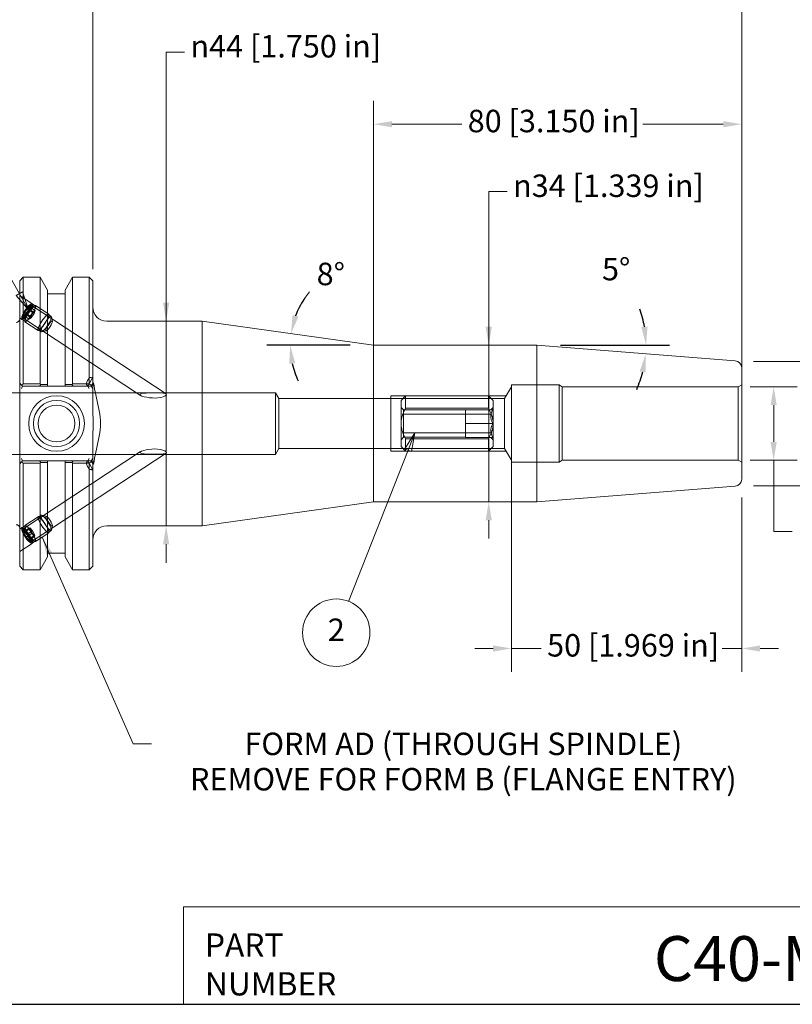
# Model space of a CAD drawing. Units: inches. Extents: x 0.4 to 17.2, y 0.4 to 13.2.
# Drawn here: x 3.7 to 10.3, y 0.4 to 8.8 of the extents above; entities that cross this region are included whole.
import ezdxf

# ---------------------------------------------------------------- set-up
doc = ezdxf.new("R2010")
doc.units = ezdxf.units.IN
doc.header["$LTSCALE"] = 1.6
doc.header["$MEASUREMENT"] = 0
doc.layers.get('0').update_dxf_attribs({"lineweight": 25})
for name, color, linetype, lineweight in [('D', 7, 'Continuous', 18), ('H', 7, 'Continuous', 18), ('L', 7, 'Continuous', 18)]:
    doc.layers.add(name, color=color, linetype=linetype, lineweight=lineweight)
doc.styles.add('DEFAULT-ANSI', font='ARIAL.TTF')
doc.styles.add('FRAMEBTOOLHOLDER', font='ARIAL.TTF')
doc.dimstyles.new('Default - mm [in] (ANSI)', dxfattribs={"dimscale": 1.6, "dimtxt": 0.12, "dimasz": 0.098425, "dimexe": 0.125, "dimexo": 0.063, "dimgap": 0.031496, "dimtad": 0, "dimtih": 1, "dimtoh": 1, "dimlfac": 25.4, "dimrnd": 1e-08, "dimzin": 12, "dimdsep": 46, "dimtxsty": 'DEFAULT-ANSI', "dimcen": 0.09, "dimdle": 0.393701, "dimclrd": 256, "dimclre": 256, "dimclrt": 7, "dimadec": 1, "dimazin": 3, "dimtfac": 1, "dimtofl": 0, "dimtmove": 0, "dimatfit": 3, "dimfxl": 1, "dimtolj": 1, "dimtzin": 4, "dimlwd": -1, "dimlwe": -1, "dimarcsym": 0})
doc.dimstyles.new('INCH', dxfattribs={"dimscale": 1.6, "dimtxt": 0.12, "dimasz": 0.098425, "dimexe": 0.125, "dimexo": 0.0625, "dimgap": 0.031496, "dimtad": 0, "dimtih": 1, "dimtoh": 1, "dimdec": 3, "dimrnd": 1e-08, "dimzin": 4, "dimdsep": 46, "dimtxsty": 'DEFAULT-ANSI', "dimcen": 0.09, "dimdle": 0.393701, "dimclrd": 7, "dimclre": 7, "dimclrt": 7, "dimaunit": 1, "dimadec": 0, "dimazin": 1, "dimtfac": 0.666667, "dimtdec": 3, "dimtofl": 0, "dimtmove": 0, "dimatfit": 3, "dimfxl": 1, "dimtolj": 1, "dimtzin": 4, "dimlwd": 25, "dimlwe": 25, "dimarcsym": 0})
doc.dimstyles.new('INCH$7', dxfattribs={"dimscale": 1.6, "dimtxt": 0.12, "dimasz": 0.098425, "dimexe": 0.125, "dimexo": 0.0625, "dimgap": 0.031496, "dimtad": 0, "dimtih": 1, "dimtoh": 1, "dimdec": 3, "dimrnd": 1e-08, "dimzin": 4, "dimdsep": 46, "dimtxsty": 'DEFAULT-ANSI', "dimcen": 0.09, "dimdle": 0.393701, "dimclrd": 7, "dimclre": 7, "dimclrt": 7, "dimaunit": 1, "dimadec": 0, "dimazin": 1, "dimtfac": 0.666667, "dimtdec": 3, "dimtofl": 0, "dimtmove": 0, "dimatfit": 3, "dimfxl": 1, "dimtolj": 1, "dimtzin": 4, "dimlwd": 15, "dimlwe": 25, "dimarcsym": 0})

# ---------------------------------------------------------------- blocks, each defined once
blk = doc.blocks.new('Borders A PLAIN')
at = {"layer": 'L', "color": 7, "linetype": 'Continuous', "lineweight": 25}
blk.add_line((0.2492, 0.2483), (10.7492, 0.2483), dxfattribs=at)
blk = doc.blocks.new('Title Blocks CUSTOMER')
at = {"layer": 'D'}
for p, q in [((8.3076, 0.77), (8.3076, 0.25)), ((13.5776, 0.77), (8.3076, 0.77)), ((8.3076, 0.25), (15.8676, 0.25))]:
    blk.add_line(p, q, dxfattribs=at)
at = {"layer": 'D', "color": 7, "char_height": 0.124594, "attachment_point": 7, "style": 'FRAMEBTOOLHOLDER'}
for s, insert in [('\\fArial|b0|i0;\\H0.1246;PART', (8.4227, 0.5044)), ('\\fArial|b0|i0;\\H0.1246;NUMBER', (8.4227, 0.2973))]:
    blk.add_mtext(s, dxfattribs=dict(at, insert=insert))
at = {"layer": 'D', "color": 7, "style": 'FRAMEBTOOLHOLDER'}
blk.add_attdef('PART_NUMBER_001', (10.8222, 0.3743), '', height=0.24, dxfattribs=at)
blk = doc.blocks.new('*D36')
at = {"layer": 'D'}
for p, q in [((3.5778, 6.3384), (3.5778, 9.8675)), ((9.8775, 5.4634), (9.8775, 9.8675)), ((3.7353, 9.6675), (5.9896, 9.6675)), ((9.72, 9.6675), (7.6694, 9.6675))]:
    blk.add_line(p, q, dxfattribs=at)
for points in [[(3.7353, 9.6938), (3.7353, 9.6413), (3.5778, 9.6675)], [(9.72, 9.6938), (9.72, 9.6413), (9.8775, 9.6675)]]:
    blk.add_solid(points, dxfattribs=at)
at = {"layer": 'Defpoints', "color": 0}
for p in [(9.8775, 9.6675), (3.5778, 6.2376), (9.8775, 5.3626)]:
    blk.add_point(p, dxfattribs=at)
at = {"layer": 'D', "color": 7, "insert": (6.04, 9.7906), "char_height": 0.192, "attachment_point": 1, "style": 'DEFAULT-ANSI'}
blk.add_mtext('\\A1;160 [6.300 in]', dxfattribs=at)
blk = doc.blocks.new('*D37')
at = {"layer": 'D'}
for p, q in [((4.3278, 6.6834), (4.3278, 9.2879)), ((9.8775, 5.4634), (9.8775, 9.2879)), ((4.4853, 9.0879), (6.2628, 9.0879)), ((9.72, 9.0879), (7.9425, 9.0879))]:
    blk.add_line(p, q, dxfattribs=at)
for points in [[(4.4853, 9.1141), (4.4853, 9.0616), (4.3278, 9.0879)], [(9.72, 9.1141), (9.72, 9.0616), (9.8775, 9.0879)]]:
    blk.add_solid(points, dxfattribs=at)
at = {"layer": 'Defpoints', "color": 0}
for p in [(4.3278, 9.0879), (4.3278, 6.5826), (9.8775, 5.3626)]:
    blk.add_point(p, dxfattribs=at)
at = {"layer": 'D', "color": 7, "insert": (6.3132, 9.2109), "char_height": 0.192, "attachment_point": 1, "style": 'DEFAULT-ANSI'}
blk.add_mtext('\\A1;141 [5.550 in]', dxfattribs=at)
blk = doc.blocks.new('*D38')
at = {"layer": 'D'}
for p, q in [((7.8713, 7.3449), (7.7138, 7.3449)), ((7.7138, 7.3449), (7.7138, 6.0319)), ((7.7138, 6.1894), (7.7138, 6.3468)), ((7.7138, 6.0319), (7.7138, 5.8744)), ((7.7138, 5.8744), (7.7138, 4.8508)), ((7.7138, 4.6933), (7.7138, 4.8508)), ((8.0258, 4.6933), (7.5138, 4.6933)), ((7.7138, 4.5358), (7.7138, 4.3783))]:
    blk.add_line(p, q, dxfattribs=at)
for points in [[(7.6875, 6.1894), (7.74, 6.1894), (7.7138, 6.0319)], [(7.6875, 4.5358), (7.74, 4.5358), (7.7138, 4.6933)]]:
    blk.add_solid(points, dxfattribs=at)
at = {"layer": 'Defpoints', "color": 0}
for p in [(8.1266, 6.0319), (7.7138, 4.6933), (8.1266, 4.6933)]:
    blk.add_point(p, dxfattribs=at)
at = {"layer": 'D', "color": 7, "insert": (7.9217, 7.4913), "char_height": 0.192, "attachment_point": 1, "style": 'DEFAULT-ANSI'}
blk.add_mtext('\\A1;\\fAIGDT|b0|i0;\\H0.1920;\\ln\\fArial|b0|i0;\\H0.1920;34 [1.339 in]', dxfattribs=at)
blk = doc.blocks.new('*D39')
at = {"layer": 'D'}
for p, q in [((9.9483, 5.677), (10.3507, 5.677)), ((10.1507, 5.5195), (10.1507, 5.2057)), ((9.9483, 5.0482), (10.3507, 5.0482)), ((10.1507, 4.438), (10.1507, 5.0482)), ((10.3081, 4.438), (10.1507, 4.438))]:
    blk.add_line(p, q, dxfattribs=at)
for points in [[(10.1244, 5.5195), (10.1769, 5.5195), (10.1507, 5.677)], [(10.1244, 5.2057), (10.1769, 5.2057), (10.1507, 5.0482)]]:
    blk.add_solid(points, dxfattribs=at)
at = {"layer": 'Defpoints', "color": 0}
for p in [(9.8475, 5.677), (9.8475, 5.0482), (10.1507, 5.0482)]:
    blk.add_point(p, dxfattribs=at)
at = {"layer": 'D', "color": 7, "insert": (10.3585, 4.5844), "char_height": 0.192, "attachment_point": 1, "style": 'DEFAULT-ANSI'}
blk.add_mtext('\\A1;\\fAIGDT|b0|i0;\\H0.1920;\\ln\\fArial|b0|i0;\\H0.1920;16 [.629 in]', dxfattribs=at)
blk = doc.blocks.new('*D40')
at = {"layer": 'D'}
for p, q in [((7.909, 5.2618), (7.909, 3.2393)), ((9.8775, 4.7303), (9.8775, 3.2393)), ((7.7515, 3.4393), (7.594, 3.4393)), ((7.909, 3.4393), (8.0664, 3.4393)), ((8.0664, 3.4393), (8.1627, 3.4393)), ((9.72, 3.4393), (9.7113, 3.4393)), ((9.8775, 3.4393), (9.72, 3.4393)), ((10.0349, 3.4393), (10.1924, 3.4393))]:
    blk.add_line(p, q, dxfattribs=at)
for points in [[(7.7515, 3.4656), (7.7515, 3.4131), (7.909, 3.4393)], [(10.0349, 3.4656), (10.0349, 3.4131), (9.8775, 3.4393)]]:
    blk.add_solid(points, dxfattribs=at)
at = {"layer": 'Defpoints', "color": 0}
for p in [(7.909, 5.3626), (9.8775, 4.8311), (9.8775, 3.4393)]:
    blk.add_point(p, dxfattribs=at)
at = {"layer": 'D', "color": 7, "insert": (8.213, 3.5624), "char_height": 0.192, "attachment_point": 1, "style": 'DEFAULT-ANSI'}
blk.add_mtext('\\A1;50 [1.969 in]', dxfattribs=at)
blk = doc.blocks.new('*D41')
at = {"layer": 'D'}
for p, q in [((9.9783, 5.8941), (11.7789, 5.8941)), ((11.5789, 5.7366), (11.5789, 5.5877)), ((11.5789, 4.9886), (11.5789, 5.1942)), ((9.9783, 4.8311), (11.7789, 4.8311))]:
    blk.add_line(p, q, dxfattribs=at)
for points in [[(11.5527, 5.7366), (11.6052, 5.7366), (11.5789, 5.8941)], [(11.5527, 4.9886), (11.6052, 4.9886), (11.5789, 4.8311)]]:
    blk.add_solid(points, dxfattribs=at)
at = {"layer": 'Defpoints', "color": 0}
for p in [(9.8775, 5.8941), (9.8775, 4.8311), (11.5789, 4.8311)]:
    blk.add_point(p, dxfattribs=at)
at = {"layer": 'D', "color": 7, "insert": (10.7457, 5.5373), "char_height": 0.192, "attachment_point": 1, "style": 'DEFAULT-ANSI'}
blk.add_mtext('\\A1;\\fAIGDT|b0|i0;\\H0.1920;\\ln\\fArial|b0|i0;\\H0.1920;27 [1.063 in]', dxfattribs=at)
blk = doc.blocks.new('Balloon1')
at = {"layer": 'D', "color": 7, "linetype": 'Continuous', "lineweight": 18}
for p, q in [((2.3126, 4.0448), (2.0363, 4.5353)), ((2.3298, 4.0544), (2.2954, 4.0351)), ((2.3609, 3.959), (2.3298, 4.0544)), ((2.2954, 4.0351), (2.3609, 3.959)), ((2.3126, 4.0448), (2.3609, 3.959))]:
    blk.add_line(p, q, dxfattribs=at)
at = {"layer": 'D', "color": 7, "linetype": 'Continuous', "lineweight": 18, "flags": 128}
blk.add_lwpolyline([(2.2954, 4.0351), (2.3609, 3.959), (2.3298, 4.0544), (2.2954, 4.0351)], dxfattribs=at)
at = {"layer": 'D'}
blk.add_circle((1.948, 4.692), 0.18, dxfattribs=at)
at = {"layer": 'D', "color": 7}
blk.add_solid([(2.2954, 4.0351), (2.3609, 3.959), (2.3298, 4.0544), (2.2954, 4.0351)], dxfattribs=at)
at = {"layer": 'D', "color": 7, "insert": (1.948, 4.692), "char_height": 0.12, "attachment_point": 5, "style": 'DEFAULT-ANSI'}
blk.add_mtext('1', dxfattribs=at)
blk = doc.blocks.new('*D47')
at = {"layer": 'D', "color": 7, "linetype": 'Continuous', "lineweight": 25}
blk.add_line((8.3266, 6.0319), (9.2592, 6.0319), dxfattribs=at)
for start, end in [(9.68666, 19.37333), (336.12667, 345.81334)]:
    blk.add_arc((8.1266, 6.0319), 0.9326, start, end, dxfattribs=at)
at = {"layer": 'D', "color": 7, "linetype": 'Continuous'}
for points in [[(9.072, 6.191), (9.0197, 6.1866), (9.0592, 6.0319)], [(9.0049, 5.8076), (9.0566, 5.7991), (9.0563, 5.9587)]]:
    blk.add_solid(points, dxfattribs=at)
at = {"layer": 'Defpoints', "color": 0, "linetype": 'Continuous'}
for p in [(8.1266, 6.0319), (8.2266, 6.0319), (9.0579, 5.9831), (9.8222, 5.8984)]:
    blk.add_point(p, dxfattribs=at)
at = {"layer": 'D', "color": 7, "linetype": 'Continuous', "lineweight": 25, "insert": (8.6823, 6.7788), "char_height": 0.192, "attachment_point": 1, "style": 'DEFAULT-ANSI'}
blk.add_mtext('\\A1;5°', dxfattribs=at)
blk = doc.blocks.new('Balloon2')
at = {"layer": 'D', "color": 7, "linetype": 'Continuous', "lineweight": 18}
for p, q in [((4.4265, 3.3016), (4.3721, 3.2172)), ((4.3905, 3.21), (4.4265, 3.3016)), ((4.4088, 3.2028), (4.4265, 3.3016)), ((4.3905, 3.21), (4.0723, 2.4012)), ((4.3721, 3.2172), (4.4088, 3.2028))]:
    blk.add_line(p, q, dxfattribs=at)
at = {"layer": 'D', "color": 7, "linetype": 'Continuous', "lineweight": 18, "flags": 128}
blk.add_lwpolyline([(4.4088, 3.2028), (4.4265, 3.3016), (4.3721, 3.2172), (4.4088, 3.2028)], dxfattribs=at)
at = {"layer": 'D'}
blk.add_circle((4.0065, 2.234), 0.18, dxfattribs=at)
at = {"layer": 'D', "color": 7}
blk.add_solid([(4.4088, 3.2028), (4.4265, 3.3016), (4.3721, 3.2172), (4.4088, 3.2028)], dxfattribs=at)
at = {"layer": 'D', "color": 7, "insert": (4.0065, 2.234), "char_height": 0.12, "attachment_point": 5, "style": 'DEFAULT-ANSI'}
blk.add_mtext('2', dxfattribs=at)
blk = doc.blocks.new('*D51')
at = {"layer": 'D', "color": 7, "linetype": 'Continuous', "lineweight": 25}
blk.add_line((6.5278, 6.0319), (5.8159, 6.0319), dxfattribs=at)
for start, end in [(146.59986, 159.29993), (192.70007, 205.40014)]:
    blk.add_arc((6.7278, 6.0319), 0.7119, start, end, dxfattribs=at)
at = {"layer": 'D', "color": 7, "linetype": 'Continuous'}
for points in [[(6.0873, 6.277), (6.0365, 6.29), (6.0229, 6.131)], [(6.0073, 5.8725), (6.0594, 5.8783), (6.0159, 6.0319)]]:
    blk.add_solid(points, dxfattribs=at)
at = {"layer": 'Defpoints', "color": 0, "linetype": 'Continuous'}
for p in [(6.0167, 6.065), (6.6278, 6.0319), (6.6288, 6.0458), (6.7278, 6.0319)]:
    blk.add_point(p, dxfattribs=at)
at = {"layer": 'D', "color": 7, "linetype": 'Continuous', "lineweight": 25, "insert": (6.2423, 6.7371), "char_height": 0.192, "attachment_point": 1, "style": 'DEFAULT-ANSI'}
blk.add_mtext('\\A1;8°', dxfattribs=at)
blk = doc.blocks.new('*D52')
at = {"layer": 'D'}
for p, q in [((6.7278, 5.4634), (6.7278, 8.1215)), ((9.8775, 5.4634), (9.8775, 8.1215)), ((6.8853, 7.9215), (7.4835, 7.9215)), ((9.72, 7.9215), (9.0324, 7.9215))]:
    blk.add_line(p, q, dxfattribs=at)
for points in [[(6.8853, 7.9478), (6.8853, 7.8953), (6.7278, 7.9215)], [(9.72, 7.9478), (9.72, 7.8953), (9.8775, 7.9215)]]:
    blk.add_solid(points, dxfattribs=at)
at = {"layer": 'Defpoints', "color": 0}
for p in [(9.8775, 7.9215), (6.7278, 5.3626), (9.8775, 5.3626)]:
    blk.add_point(p, dxfattribs=at)
at = {"layer": 'D', "color": 7, "insert": (7.5339, 8.0446), "char_height": 0.192, "attachment_point": 1, "style": 'DEFAULT-ANSI'}
blk.add_mtext('\\A1;80 [3.150 in]', dxfattribs=at)
blk = doc.blocks.new('*D53')
at = {"layer": 'D'}
for p, q in [((5.1125, 8.5375), (4.955, 8.5375)), ((4.955, 8.5375), (4.955, 6.2376)), ((4.955, 6.3951), (4.955, 6.5526)), ((5.1634, 6.2376), (4.755, 6.2376)), ((4.955, 6.2376), (4.955, 6.0801)), ((4.955, 6.0801), (4.955, 4.6451)), ((4.955, 4.4876), (4.955, 4.6451)), ((5.1634, 4.4876), (4.755, 4.4876)), ((4.955, 4.3301), (4.955, 4.1726))]:
    blk.add_line(p, q, dxfattribs=at)
for points in [[(4.9287, 6.3951), (4.9812, 6.3951), (4.955, 6.2376)], [(4.9287, 4.3301), (4.9812, 4.3301), (4.955, 4.4876)]]:
    blk.add_solid(points, dxfattribs=at)
at = {"layer": 'Defpoints', "color": 0}
for p in [(5.2642, 6.2376), (4.955, 4.4876), (5.2642, 4.4876)]:
    blk.add_point(p, dxfattribs=at)
at = {"layer": 'D', "color": 7, "insert": (5.1628, 8.6838), "char_height": 0.192, "attachment_point": 1, "style": 'DEFAULT-ANSI'}
blk.add_mtext('\\A1;\\fAIGDT|b0|i0;\\H0.1920;\\ln\\fArial|b0|i0;\\H0.1920;44 [1.750 in]', dxfattribs=at)

msp = doc.modelspace()

# ---------------------------------------------------------------- linework, layer by layer
at = {"layer": 'D'}
msp.add_arc((6.72785, 6.03189), 0.71192, 140.003381, 159.299928, dxfattribs=at)
at = {"layer": 'H'}
for p, q in [((3.81062, 6.38719), (3.70285, 6.4581)), ((3.74359, 6.31265), (3.76923, 6.34989)), ((3.77745, 6.33444), (3.75181, 6.2972)), ((3.76923, 6.34989), (3.78616, 6.36078)), ((3.76923, 6.34989), (3.8176, 6.31806)), ((3.78616, 6.36078), (3.77745, 6.33444)), ((3.77745, 6.33444), (3.82582, 6.30261)), ((3.78616, 6.36078), (3.83453, 6.32895)), ((3.8176, 6.31806), (3.79196, 6.28082)), ((3.79537, 6.38142), (3.80841, 6.38438)), ((4.95412, 5.61594), (3.80196, 6.37404)), ((3.83605, 6.3681), (3.81186, 6.38402)), ((3.83453, 6.32895), (3.8176, 6.31806)), ((3.82582, 6.30261), (3.83453, 6.32895)), ((3.95109, 6.29712), (3.83821, 6.37139)), ((3.72189, 6.25235), (3.70285, 6.26488)), ((3.72116, 6.26864), (3.72359, 6.25549)), ((3.74949, 6.23654), (3.7253, 6.25246)), ((4.73705, 5.60324), (3.73055, 6.2655)), ((3.73488, 6.2863), (3.74359, 6.31265)), ((3.75181, 6.2972), (3.73488, 6.2863)), ((3.73488, 6.2863), (3.78325, 6.25447)), ((3.74359, 6.31265), (3.79196, 6.28082)), ((3.8602, 6.15899), (3.74732, 6.23326)), ((3.75181, 6.2972), (3.80019, 6.26537)), ((3.79196, 6.28082), (3.78325, 6.25447)), ((3.78325, 6.25447), (3.80019, 6.26537)), ((3.80019, 6.26537), (3.82582, 6.30261)), ((3.97311, 6.27792), (3.94893, 6.29383)), ((3.98214, 6.23544), (3.97482, 6.27489)), ((3.88655, 6.14636), (3.86236, 6.16227)), ((3.92913, 6.15488), (3.89001, 6.14599)), ((4.29785, 5.70222), (4.29785, 5.75624)), ((4.27069, 5.70222), (4.29785, 5.70222)), ((4.28455, 5.6826), (4.31341, 5.6826)), ((4.31341, 5.6826), (4.32995, 5.71124)), ((4.31341, 5.6826), (4.32496, 5.6626)), ((7.84919, 5.5775), (7.90895, 5.67696)), ((7.90895, 5.69196), (7.90895, 5.03323)), ((8.31604, 5.69196), (7.90895, 5.69196)), ((8.31604, 5.69196), (8.31604, 5.03323)), ((8.34202, 5.67696), (8.31604, 5.69196)), ((8.34202, 5.67696), (8.34202, 5.04823)), ((9.84745, 5.67696), (8.34202, 5.67696)), ((9.84745, 5.67696), (9.87745, 5.69428)), ((9.84745, 5.67696), (9.84745, 5.04823)), ((5.89085, 5.6261), (1.13885, 5.6261)), ((5.89085, 5.6261), (5.89085, 5.0991)), ((5.92005, 5.5775), (5.89085, 5.6261)), ((5.92005, 5.5775), (5.92005, 5.14769)), ((5.92005, 5.5775), (7.84919, 5.5775)), ((7.862, 5.59882), (6.87745, 5.59882)), ((6.87745, 5.12638), (6.87745, 5.59882)), ((6.96407, 5.55945), (7.00344, 5.59882)), ((6.96407, 5.3626), (6.96407, 5.55945)), ((7.7358, 5.57512), (6.97974, 5.57512)), ((7.00344, 5.49317), (7.00344, 5.59882)), ((7.00344, 5.59882), (7.7121, 5.59882)), ((7.7121, 5.49317), (7.7121, 5.59882)), ((7.75147, 5.55945), (7.7121, 5.59882)), ((7.75147, 5.3626), (7.75147, 5.55945)), ((7.84919, 5.5775), (7.84919, 5.14769)), ((6.98407, 5.48071), (6.96407, 5.50071)), ((6.98407, 5.24449), (6.98407, 5.48071)), ((6.98407, 5.48071), (7.51525, 5.48071)), ((7.00344, 5.49317), (7.7121, 5.49317)), ((7.51525, 5.4809), (7.51525, 5.3626)), ((7.74997, 5.4809), (7.51525, 5.4809)), ((7.73167, 5.4809), (7.75147, 5.50071)), ((7.7358, 5.44269), (6.97974, 5.44269)), ((6.96407, 5.16575), (6.96407, 5.3626)), ((7.51525, 5.3626), (7.51525, 5.24429)), ((7.74997, 5.3626), (7.51525, 5.3626)), ((7.75147, 5.16575), (7.75147, 5.3626)), ((6.98407, 5.24449), (6.96407, 5.22449)), ((6.97974, 5.2825), (7.7358, 5.2825)), ((6.98407, 5.24449), (7.51525, 5.24449)), ((7.7121, 5.23202), (7.00344, 5.23202)), ((7.00344, 5.12638), (7.00344, 5.23202)), ((7.74997, 5.24429), (7.51525, 5.24429)), ((7.7121, 5.12638), (7.7121, 5.23202)), ((7.73167, 5.24429), (7.75147, 5.22449)), ((5.92005, 5.14769), (5.89085, 5.0991)), ((5.92005, 5.14769), (7.84919, 5.14769)), ((6.96407, 5.16575), (7.00344, 5.12638)), ((6.97974, 5.15008), (7.7358, 5.15008)), ((7.75147, 5.16575), (7.7121, 5.12638)), ((7.84919, 5.14769), (7.90895, 5.04823)), ((5.89085, 5.0991), (1.13885, 5.0991)), ((3.73055, 4.45969), (4.73705, 5.12195)), ((3.80196, 4.35115), (4.95412, 5.10925)), ((4.31341, 5.0426), (4.32496, 5.0626)), ((6.87745, 5.12638), (7.862, 5.12638)), ((7.00344, 5.12638), (7.7121, 5.12638)), ((4.29785, 5.02297), (4.27069, 5.02297)), ((4.31341, 5.0426), (4.28455, 5.0426)), ((4.29785, 4.96896), (4.29785, 5.02297)), ((4.31341, 5.0426), (4.32995, 5.01395)), ((8.31604, 5.03323), (7.90895, 5.03323)), ((8.34202, 5.04823), (8.31604, 5.03323)), ((9.84745, 5.04823), (8.34202, 5.04823)), ((9.84745, 5.04823), (9.87745, 5.03091)), ((3.8602, 4.56621), (3.74732, 4.49194)), ((3.88655, 4.57883), (3.86236, 4.56292)), ((3.92913, 4.57031), (3.89001, 4.5792)), ((3.70285, 4.46031), (3.72189, 4.47284)), ((3.72116, 4.45655), (3.72359, 4.4697)), ((3.74949, 4.48865), (3.7253, 4.47273)), ((3.73981, 4.43889), (3.78819, 4.47072)), ((3.78482, 4.45982), (3.78819, 4.47072)), ((3.78819, 4.47072), (3.81226, 4.44437)), ((3.98214, 4.48975), (3.97482, 4.4503)), ((3.73644, 4.42799), (3.78482, 4.45982)), ((3.73981, 4.43889), (3.73644, 4.42799)), ((3.73644, 4.42799), (3.75715, 4.39075)), ((3.76389, 4.41254), (3.73981, 4.43889)), ((3.75715, 4.39075), (3.80552, 4.42258)), ((3.75715, 4.39075), (3.78123, 4.36441)), ((3.76389, 4.41254), (3.81226, 4.44437)), ((3.7846, 4.37531), (3.76389, 4.41254)), ((3.78123, 4.36441), (3.8296, 4.39624)), ((3.7846, 4.37531), (3.83297, 4.40714)), ((3.80552, 4.42258), (3.78482, 4.45982)), ((3.8296, 4.39624), (3.80552, 4.42258)), ((3.81226, 4.44437), (3.83297, 4.40714)), ((3.83297, 4.40714), (3.8296, 4.39624)), ((3.95109, 4.42807), (3.83821, 4.3538)), ((3.97311, 4.44727), (3.94893, 4.43136)), ((3.70285, 4.26709), (3.81062, 4.338)), ((3.78123, 4.36441), (3.7846, 4.37531)), ((3.79537, 4.34377), (3.80841, 4.34081)), ((3.83605, 4.35709), (3.81186, 4.34118))]:
    msp.add_line(p, q, dxfattribs=at)
at = {"layer": 'H', "flags": 128}
for points in [[(4.29785, 5.70222), (4.29862, 5.7016), (4.29939, 5.70098), (4.30016, 5.70035), (4.30093, 5.69973), (4.30169, 5.69911), (4.30246, 5.69849), (4.30323, 5.69786), (4.30399, 5.69724), (4.30476, 5.69662), (4.30552, 5.696), (4.30629, 5.69538), (4.30705, 5.69476), (4.30781, 5.69414), (4.30857, 5.69352), (4.30934, 5.6929), (4.3101, 5.69228), (4.31086, 5.69167), (4.31162, 5.69105), (4.31237, 5.69043), (4.31313, 5.68982), (4.31389, 5.6892), (4.31465, 5.68858), (4.3154, 5.68797), (4.31616, 5.68735)], [(4.33868, 5.68636), (4.33837, 5.68824), (4.33803, 5.69012), (4.33767, 5.692), (4.33729, 5.69382), (4.33689, 5.69559), (4.33649, 5.69728), (4.33608, 5.69889), (4.33566, 5.70043), (4.33524, 5.70189), (4.33482, 5.70327), (4.3344, 5.70456), (4.33398, 5.70575), (4.33358, 5.70685), (4.33318, 5.70784), (4.3328, 5.70873), (4.33242, 5.70952), (4.33206, 5.7102), (4.3317, 5.71077), (4.33136, 5.71122), (4.33103, 5.71153), (4.33072, 5.71169), (4.33044, 5.71169), (4.33018, 5.71154), (4.32995, 5.71124)], [(4.33868, 5.03884), (4.34319, 5.06576), (4.348, 5.09153), (4.35332, 5.11775), (4.35905, 5.14457), (4.36499, 5.17183), (4.37097, 5.19939), (4.37681, 5.22707), (4.38218, 5.25475), (4.38678, 5.28229), (4.39036, 5.30954), (4.39269, 5.33636), (4.39353, 5.3626), (4.39269, 5.38883), (4.39036, 5.41565), (4.38678, 5.4429), (4.38218, 5.47044), (4.37681, 5.49812), (4.37097, 5.5258), (4.36499, 5.55336), (4.35905, 5.58062), (4.35332, 5.60745), (4.348, 5.63366), (4.34319, 5.65943), (4.33868, 5.68636)], [(4.85627, 5.62478), (4.83263, 5.62464), (4.80843, 5.62415), (4.78496, 5.62317), (4.76352, 5.62146), (4.74477, 5.61842), (4.73263, 5.61306), (4.73429, 5.60532), (4.74856, 5.59756), (4.76793, 5.59132), (4.78992, 5.58643), (4.81366, 5.58288), (4.83785, 5.58084), (4.86129, 5.58038), (4.88536, 5.58168), (4.90909, 5.58509), (4.93018, 5.59059), (4.94739, 5.59824), (4.95704, 5.60699), (4.95582, 5.6146), (4.94411, 5.6198), (4.92594, 5.62261), (4.90409, 5.624), (4.88009, 5.62462), (4.85627, 5.62478)], [(3.70285, 5.47431), (3.70283, 5.46519), (3.70277, 5.45563), (3.70269, 5.4462), (3.7026, 5.43729)], [(6.96407, 5.3626), (6.96414, 5.36777), (6.96434, 5.37294), (6.96468, 5.37809), (6.96515, 5.38323), (6.96575, 5.38838), (6.96649, 5.39353), (6.96735, 5.3987), (6.96835, 5.40387), (6.96948, 5.40907), (6.97075, 5.4143), (6.97214, 5.41955), (6.97368, 5.42485), (6.97535, 5.43018), (6.97715, 5.43556), (6.9791, 5.44099), (6.98119, 5.44648), (6.98343, 5.45203), (6.98582, 5.45765), (6.98835, 5.46334), (6.99104, 5.46912), (6.99389, 5.47498), (6.99691, 5.48094), (7.00009, 5.487), (7.00344, 5.49317)], [(7.7121, 5.49317), (7.71545, 5.487), (7.71863, 5.48094), (7.72165, 5.47498), (7.7245, 5.46912), (7.72719, 5.46334), (7.72972, 5.45765), (7.73211, 5.45203), (7.73434, 5.44648), (7.73644, 5.44099), (7.73838, 5.43556), (7.74019, 5.43018), (7.74186, 5.42485), (7.7434, 5.41955), (7.74479, 5.4143), (7.74606, 5.40907), (7.74719, 5.40387), (7.74819, 5.3987), (7.74905, 5.39353), (7.74979, 5.38838), (7.75039, 5.38323), (7.75086, 5.37809), (7.7512, 5.37294), (7.7514, 5.36777), (7.75147, 5.3626)], [(7.74997, 5.3626), (7.74686, 5.36819), (7.74408, 5.37359), (7.74162, 5.37884), (7.73947, 5.38394), (7.73759, 5.38892), (7.73599, 5.39379), (7.73465, 5.39858), (7.73357, 5.4033), (7.73273, 5.40796), (7.73214, 5.41258), (7.73179, 5.41717), (7.73167, 5.42175), (7.73179, 5.42633), (7.73214, 5.43092), (7.73273, 5.43554), (7.73357, 5.4402), (7.73465, 5.44492), (7.73599, 5.4497), (7.73759, 5.45458), (7.73947, 5.45956), (7.74162, 5.46466), (7.74408, 5.46991), (7.74686, 5.47531), (7.74997, 5.4809)], [(7.00344, 5.23202), (7.00009, 5.23819), (6.99691, 5.24425), (6.99389, 5.25021), (6.99104, 5.25607), (6.98835, 5.26185), (6.98582, 5.26754), (6.98343, 5.27316), (6.98119, 5.27872), (6.9791, 5.2842), (6.97715, 5.28963), (6.97535, 5.29501), (6.97368, 5.30035), (6.97214, 5.30564), (6.97075, 5.31089), (6.96948, 5.31612), (6.96835, 5.32132), (6.96735, 5.32649), (6.96649, 5.33166), (6.96575, 5.33681), (6.96515, 5.34196), (6.96468, 5.3471), (6.96434, 5.35226), (6.96414, 5.35742), (6.96407, 5.3626)], [(7.75147, 5.3626), (7.7514, 5.35742), (7.7512, 5.35226), (7.75086, 5.3471), (7.75039, 5.34196), (7.74979, 5.33681), (7.74905, 5.33166), (7.74819, 5.32649), (7.74719, 5.32132), (7.74606, 5.31612), (7.74479, 5.31089), (7.7434, 5.30564), (7.74186, 5.30035), (7.74019, 5.29501), (7.73838, 5.28963), (7.73644, 5.2842), (7.73434, 5.27872), (7.73211, 5.27316), (7.72972, 5.26754), (7.72719, 5.26185), (7.7245, 5.25607), (7.72165, 5.25021), (7.71863, 5.24425), (7.71545, 5.23819), (7.7121, 5.23202)], [(7.74997, 5.24429), (7.74686, 5.24988), (7.74408, 5.25529), (7.74162, 5.26053), (7.73947, 5.26563), (7.73759, 5.27061), (7.73599, 5.27549), (7.73465, 5.28028), (7.73357, 5.28499), (7.73273, 5.28965), (7.73214, 5.29427), (7.73179, 5.29886), (7.73167, 5.30344), (7.73179, 5.30802), (7.73214, 5.31261), (7.73273, 5.31723), (7.73357, 5.32189), (7.73465, 5.32661), (7.73599, 5.3314), (7.73759, 5.33627), (7.73947, 5.34125), (7.74162, 5.34635), (7.74408, 5.3516), (7.74686, 5.357), (7.74997, 5.3626)], [(3.7026, 5.2879), (3.70269, 5.27899), (3.70277, 5.26956), (3.70283, 5.26), (3.70285, 5.25088)], [(4.85627, 5.14485), (4.88009, 5.14396), (4.90409, 5.14103), (4.92594, 5.13595), (4.94411, 5.12877), (4.95582, 5.12007), (4.95704, 5.11206), (4.94739, 5.10629), (4.93018, 5.10303), (4.90909, 5.10141), (4.88536, 5.10066), (4.86129, 5.10042), (4.83785, 5.1005), (4.81366, 5.1009), (4.78992, 5.10175), (4.76793, 5.10328), (4.74856, 5.10594), (4.73429, 5.11074), (4.73263, 5.11811), (4.74477, 5.12604), (4.76352, 5.13265), (4.78496, 5.1378), (4.80843, 5.14167), (4.83263, 5.14404), (4.85627, 5.14485)], [(4.31616, 5.03784), (4.3154, 5.03722), (4.31465, 5.03661), (4.31389, 5.03599), (4.31313, 5.03538), (4.31237, 5.03476), (4.31162, 5.03414), (4.31086, 5.03352), (4.3101, 5.03291), (4.30934, 5.03229), (4.30857, 5.03167), (4.30781, 5.03105), (4.30705, 5.03043), (4.30629, 5.02981), (4.30552, 5.02919), (4.30476, 5.02857), (4.30399, 5.02795), (4.30323, 5.02733), (4.30246, 5.02671), (4.30169, 5.02608), (4.30093, 5.02546), (4.30016, 5.02484), (4.29939, 5.02422), (4.29862, 5.02359), (4.29785, 5.02297)], [(4.32995, 5.01395), (4.33019, 5.01364), (4.33045, 5.01349), (4.33074, 5.01351), (4.33106, 5.01368), (4.3314, 5.01402), (4.33175, 5.0145), (4.33213, 5.01511), (4.33251, 5.01585), (4.3329, 5.0167), (4.3333, 5.01764), (4.3337, 5.01865), (4.33409, 5.01974), (4.33449, 5.02092), (4.3349, 5.02218), (4.3353, 5.02352), (4.33571, 5.02495), (4.33612, 5.02646), (4.33652, 5.02805), (4.33692, 5.0297), (4.3373, 5.03142), (4.33767, 5.03319), (4.33803, 5.03502), (4.33836, 5.0369), (4.33868, 5.03884)]]:
    msp.add_lwpolyline(points, dxfattribs=at)
at = {"layer": 'H'}
for centre, start, end in [((4.01516, 6.15599), 115.020823, 178.290955), ((4.01516, 4.5692), 181.709045, 244.979177)]:
    msp.add_arc(centre, 0.0894, start, end, dxfattribs=at)
for centre, major_axis in [((3.76625, 6.31977), (-0.04436, -0.06742)), ((3.76052, 6.32354), (-0.03787, -0.05756)), ((3.76858, 6.31824), (-0.04328, -0.06578)), ((3.76625, 6.31977), (-0.03571, -0.05427)), ((3.79277, 6.30232), (-0.04544, -0.06907)), ((3.79277, 6.30232), (-0.04328, -0.06578)), ((3.90564, 6.22805), (-0.04544, -0.06907)), ((3.90564, 6.22805), (0.04328, 0.06578)), ((3.92983, 6.21214), (-0.04328, -0.06578)), ((3.95402, 6.19622), (-0.02705, -0.04111)), ((3.90564, 4.49714), (0.04544, -0.06907)), ((3.90564, 4.49714), (-0.04328, 0.06578)), ((3.92983, 4.51305), (0.04328, -0.06578)), ((3.95402, 4.52897), (0.02705, -0.04111)), ((3.76625, 4.40542), (-0.04436, 0.06742)), ((3.76052, 4.40165), (0.03787, -0.05756)), ((3.76858, 4.40695), (0.04328, -0.06578)), ((3.76625, 4.40542), (-0.03571, 0.05427)), ((3.79277, 4.42287), (0.04544, -0.06907)), ((3.79277, 4.42287), (0.04328, -0.06578))]:
    msp.add_ellipse(centre, major_axis=major_axis, ratio=0.1961747, dxfattribs=at)
at = {"layer": 'L'}
for p, q in [((3.70285, 6.5826), (3.73285, 6.6126)), ((3.70285, 5.7076), (3.70285, 6.5826)), ((3.73285, 6.6126), (3.87737, 6.6126)), ((3.73285, 6.6126), (3.73285, 5.70222)), ((3.87737, 6.6126), (3.87737, 5.70222)), ((3.9407, 6.50292), (3.87737, 6.6126)), ((4.0917, 6.50292), (4.15502, 6.6126)), ((4.15502, 5.70222), (4.15502, 6.6126)), ((4.15502, 6.6126), (4.29785, 6.6126)), ((4.29785, 5.75624), (4.29785, 6.6126)), ((4.32785, 6.5826), (4.29785, 6.6126)), ((4.32785, 6.5826), (4.32785, 5.7576)), ((3.9407, 6.50292), (3.9407, 5.69575)), ((4.0917, 6.50292), (4.0917, 5.69575)), ((4.0917, 6.4721), (3.9407, 6.4721)), ((4.44785, 6.2376), (5.26415, 6.2376)), ((5.26415, 4.4876), (5.26415, 6.2376)), ((6.72785, 6.03189), (5.26415, 6.2376)), ((6.72785, 4.6933), (6.72785, 6.03189)), ((6.72785, 6.03189), (8.1266, 6.03189)), ((8.1266, 4.6933), (8.1266, 6.03189)), ((9.82216, 5.89844), (8.1266, 6.03189)), ((9.87745, 5.83863), (9.87745, 4.88656)), ((4.32785, 5.7576), (4.28455, 5.6826)), ((4.32785, 5.7176), (4.32785, 5.7576)), ((3.70285, 5.7076), (3.70285, 5.67931)), ((3.71925, 5.69119), (3.70285, 5.7076)), ((3.70285, 5.67931), (3.70285, 5.04588)), ((3.71925, 5.69119), (3.72785, 5.6826)), ((3.71956, 5.6626), (3.72785, 5.6826)), ((3.72785, 5.6826), (3.87413, 5.6826)), ((3.87737, 5.70222), (3.73285, 5.70222)), ((3.87413, 5.6826), (3.9407, 5.6826)), ((3.9407, 5.6826), (3.9407, 5.69575)), ((3.9407, 5.6826), (4.0917, 5.6826)), ((4.0917, 5.69575), (4.0917, 5.6826)), ((4.0917, 5.6826), (4.15827, 5.6826)), ((4.27069, 5.70222), (4.15502, 5.70222)), ((4.15827, 5.6826), (4.28455, 5.6826)), ((4.28455, 5.6826), (4.27069, 5.70222)), ((4.29609, 5.6626), (4.28455, 5.6826)), ((4.32785, 5.7176), (4.32785, 5.57529)), ((4.32785, 5.1499), (4.32785, 5.0076)), ((3.71956, 5.0626), (3.72785, 5.0426)), ((4.29609, 5.0626), (4.28455, 5.0426)), ((3.70285, 5.04588), (3.70285, 5.0176)), ((3.70285, 5.0176), (3.71925, 5.034)), ((3.70285, 4.1426), (3.70285, 5.0176)), ((3.72785, 5.0426), (3.71925, 5.034)), ((3.87413, 5.0426), (3.72785, 5.0426)), ((3.73285, 5.02297), (3.87737, 5.02297)), ((3.73285, 5.02297), (3.73285, 4.1126)), ((3.9407, 5.0426), (3.87413, 5.0426)), ((3.87737, 5.02297), (3.87737, 4.1126)), ((4.0917, 5.0426), (3.9407, 5.0426)), ((3.9407, 5.02945), (3.9407, 5.0426)), ((3.9407, 5.02945), (3.9407, 4.22228)), ((4.15827, 5.0426), (4.0917, 5.0426)), ((4.0917, 5.0426), (4.0917, 5.02945)), ((4.0917, 5.02945), (4.0917, 4.22228)), ((4.15502, 4.1126), (4.15502, 5.02297)), ((4.15502, 5.02297), (4.27069, 5.02297)), ((4.28455, 5.0426), (4.15827, 5.0426)), ((4.27069, 5.02297), (4.28455, 5.0426)), ((4.28455, 5.0426), (4.32785, 4.9676)), ((4.29785, 4.1126), (4.29785, 4.96896)), ((4.32785, 4.9676), (4.32785, 5.0076)), ((4.32785, 4.9676), (4.32785, 4.1426)), ((9.82216, 4.82675), (8.1266, 4.6933)), ((6.72785, 4.6933), (5.26415, 4.4876)), ((6.72785, 4.6933), (8.1266, 4.6933)), ((4.44785, 4.4876), (5.26415, 4.4876)), ((3.9407, 4.22228), (3.87737, 4.1126)), ((4.0917, 4.2531), (3.9407, 4.2531)), ((4.0917, 4.22228), (4.15502, 4.1126)), ((3.70285, 4.1426), (3.73285, 4.1126)), ((4.32785, 4.1426), (4.29785, 4.1126)), ((3.73285, 4.1126), (3.87737, 4.1126)), ((4.15502, 4.1126), (4.29785, 4.1126))]:
    msp.add_line(p, q, dxfattribs=at)
at = {"layer": 'L', "flags": 128}
for points in [[(3.73285, 5.70222), (3.73228, 5.70176), (3.73171, 5.7013), (3.73114, 5.70084), (3.73057, 5.70038), (3.73, 5.69991), (3.72943, 5.69945), (3.72886, 5.69899), (3.72829, 5.69853), (3.72773, 5.69807), (3.72716, 5.69761), (3.72659, 5.69715), (3.72603, 5.69669), (3.72546, 5.69623), (3.72489, 5.69577), (3.72433, 5.69531), (3.72376, 5.69485), (3.7232, 5.6944), (3.72263, 5.69394), (3.72207, 5.69348), (3.72151, 5.69302), (3.72094, 5.69256), (3.72038, 5.6921), (3.71982, 5.69165), (3.71925, 5.69119)], [(3.88195, 5.6958), (3.88162, 5.69525), (3.88129, 5.6947), (3.88097, 5.69415), (3.88064, 5.6936), (3.88032, 5.69305), (3.87999, 5.6925), (3.87966, 5.69195), (3.87934, 5.6914), (3.87901, 5.69085), (3.87869, 5.6903), (3.87836, 5.68975), (3.87803, 5.6892), (3.87771, 5.68865), (3.87738, 5.6881), (3.87706, 5.68755), (3.87673, 5.687), (3.87641, 5.68645), (3.87608, 5.6859), (3.87575, 5.68535), (3.87543, 5.6848), (3.8751, 5.68425), (3.87478, 5.6837), (3.87445, 5.68315), (3.87413, 5.6826)], [(3.88195, 5.6958), (3.88176, 5.69607), (3.88157, 5.69633), (3.88138, 5.6966), (3.88119, 5.69687), (3.881, 5.69714), (3.88081, 5.6974), (3.88062, 5.69767), (3.88043, 5.69794), (3.88024, 5.6982), (3.88005, 5.69847), (3.87986, 5.69874), (3.87967, 5.69901), (3.87947, 5.69927), (3.87928, 5.69954), (3.87909, 5.69981), (3.8789, 5.70008), (3.87871, 5.70035), (3.87852, 5.70061), (3.87833, 5.70088), (3.87814, 5.70115), (3.87795, 5.70142), (3.87776, 5.70169), (3.87757, 5.70196), (3.87737, 5.70222)], [(3.9407, 5.69575), (3.93826, 5.69575), (3.93581, 5.69575), (3.93337, 5.69575), (3.93093, 5.69575), (3.92849, 5.69576), (3.92604, 5.69576), (3.9236, 5.69576), (3.92115, 5.69576), (3.9187, 5.69576), (3.91626, 5.69577), (3.91381, 5.69577), (3.91136, 5.69577), (3.90891, 5.69577), (3.90647, 5.69578), (3.90402, 5.69578), (3.90157, 5.69578), (3.89911, 5.69578), (3.89666, 5.69579), (3.89421, 5.69579), (3.89176, 5.69579), (3.88931, 5.69579), (3.88685, 5.6958), (3.8844, 5.6958), (3.88195, 5.6958)], [(4.15045, 5.6958), (4.148, 5.6958), (4.14554, 5.6958), (4.14309, 5.69579), (4.14064, 5.69579), (4.13818, 5.69579), (4.13573, 5.69579), (4.13328, 5.69578), (4.13083, 5.69578), (4.12838, 5.69578), (4.12593, 5.69578), (4.12348, 5.69577), (4.12103, 5.69577), (4.11859, 5.69577), (4.11614, 5.69577), (4.11369, 5.69576), (4.11125, 5.69576), (4.1088, 5.69576), (4.10636, 5.69576), (4.10391, 5.69576), (4.10147, 5.69575), (4.09902, 5.69575), (4.09658, 5.69575), (4.09414, 5.69575), (4.0917, 5.69575)], [(4.15502, 5.70222), (4.15483, 5.70196), (4.15464, 5.70169), (4.15445, 5.70142), (4.15426, 5.70115), (4.15407, 5.70088), (4.15388, 5.70061), (4.15368, 5.70035), (4.15349, 5.70008), (4.1533, 5.69981), (4.15311, 5.69954), (4.15292, 5.69927), (4.15273, 5.69901), (4.15254, 5.69874), (4.15235, 5.69847), (4.15216, 5.6982), (4.15197, 5.69794), (4.15178, 5.69767), (4.15159, 5.6974), (4.1514, 5.69714), (4.15121, 5.69687), (4.15102, 5.6966), (4.15083, 5.69633), (4.15064, 5.69607), (4.15045, 5.6958)], [(4.15827, 5.6826), (4.15794, 5.68315), (4.15762, 5.6837), (4.15729, 5.68425), (4.15697, 5.6848), (4.15664, 5.68535), (4.15632, 5.6859), (4.15599, 5.68645), (4.15566, 5.687), (4.15534, 5.68755), (4.15501, 5.6881), (4.15469, 5.68865), (4.15436, 5.6892), (4.15404, 5.68975), (4.15371, 5.6903), (4.15338, 5.69085), (4.15306, 5.6914), (4.15273, 5.69195), (4.15241, 5.6925), (4.15208, 5.69305), (4.15175, 5.6936), (4.15143, 5.69415), (4.1511, 5.6947), (4.15078, 5.69525), (4.15045, 5.6958)], [(4.32785, 5.57529), (4.32791, 5.55792), (4.32806, 5.53972), (4.32827, 5.52176), (4.32852, 5.50481), (4.32878, 5.48754), (4.32904, 5.46976), (4.32931, 5.45164), (4.32955, 5.43337), (4.32976, 5.41515), (4.32992, 5.39716), (4.33003, 5.37958), (4.33007, 5.3626), (4.33003, 5.34561), (4.32992, 5.32803), (4.32976, 5.31004), (4.32955, 5.29182), (4.32931, 5.27355), (4.32904, 5.25544), (4.32878, 5.23765), (4.32852, 5.22038), (4.32827, 5.20343), (4.32806, 5.18547), (4.32791, 5.16727), (4.32785, 5.1499)], [(3.71925, 5.034), (3.71982, 5.03354), (3.72038, 5.03309), (3.72094, 5.03263), (3.72151, 5.03217), (3.72207, 5.03171), (3.72263, 5.03125), (3.7232, 5.0308), (3.72376, 5.03034), (3.72433, 5.02988), (3.72489, 5.02942), (3.72546, 5.02896), (3.72603, 5.0285), (3.72659, 5.02804), (3.72716, 5.02758), (3.72773, 5.02712), (3.72829, 5.02666), (3.72886, 5.0262), (3.72943, 5.02574), (3.73, 5.02528), (3.73057, 5.02481), (3.73114, 5.02435), (3.73171, 5.02389), (3.73228, 5.02343), (3.73285, 5.02297)], [(3.87413, 5.0426), (3.87445, 5.04205), (3.87478, 5.04149), (3.8751, 5.04094), (3.87543, 5.04039), (3.87575, 5.03984), (3.87608, 5.03929), (3.87641, 5.03874), (3.87673, 5.03819), (3.87706, 5.03764), (3.87738, 5.03709), (3.87771, 5.03654), (3.87803, 5.03599), (3.87836, 5.03544), (3.87869, 5.03489), (3.87901, 5.03434), (3.87934, 5.03379), (3.87966, 5.03324), (3.87999, 5.03269), (3.88032, 5.03214), (3.88064, 5.03159), (3.88097, 5.03104), (3.88129, 5.03049), (3.88162, 5.02994), (3.88195, 5.02939)], [(3.87737, 5.02297), (3.87757, 5.02324), (3.87776, 5.0235), (3.87795, 5.02377), (3.87814, 5.02404), (3.87833, 5.02431), (3.87852, 5.02458), (3.87871, 5.02484), (3.8789, 5.02511), (3.87909, 5.02538), (3.87928, 5.02565), (3.87947, 5.02592), (3.87967, 5.02618), (3.87986, 5.02645), (3.88005, 5.02672), (3.88024, 5.02699), (3.88043, 5.02725), (3.88062, 5.02752), (3.88081, 5.02779), (3.881, 5.02806), (3.88119, 5.02832), (3.88138, 5.02859), (3.88157, 5.02886), (3.88176, 5.02912), (3.88195, 5.02939)], [(3.88195, 5.02939), (3.8844, 5.02939), (3.88685, 5.0294), (3.88931, 5.0294), (3.89176, 5.0294), (3.89421, 5.0294), (3.89666, 5.02941), (3.89911, 5.02941), (3.90157, 5.02941), (3.90402, 5.02941), (3.90647, 5.02942), (3.90891, 5.02942), (3.91136, 5.02942), (3.91381, 5.02942), (3.91626, 5.02943), (3.9187, 5.02943), (3.92115, 5.02943), (3.9236, 5.02943), (3.92604, 5.02943), (3.92849, 5.02944), (3.93093, 5.02944), (3.93337, 5.02944), (3.93581, 5.02944), (3.93826, 5.02944), (3.9407, 5.02945)], [(4.0917, 5.02945), (4.09414, 5.02944), (4.09658, 5.02944), (4.09902, 5.02944), (4.10147, 5.02944), (4.10391, 5.02944), (4.10636, 5.02943), (4.1088, 5.02943), (4.11125, 5.02943), (4.11369, 5.02943), (4.11614, 5.02943), (4.11859, 5.02942), (4.12103, 5.02942), (4.12348, 5.02942), (4.12593, 5.02942), (4.12838, 5.02941), (4.13083, 5.02941), (4.13328, 5.02941), (4.13573, 5.02941), (4.13818, 5.0294), (4.14064, 5.0294), (4.14309, 5.0294), (4.14554, 5.0294), (4.148, 5.02939), (4.15045, 5.02939)], [(4.15045, 5.02939), (4.15078, 5.02994), (4.1511, 5.03049), (4.15143, 5.03104), (4.15175, 5.03159), (4.15208, 5.03214), (4.15241, 5.03269), (4.15273, 5.03324), (4.15306, 5.03379), (4.15338, 5.03434), (4.15371, 5.03489), (4.15404, 5.03544), (4.15436, 5.03599), (4.15469, 5.03654), (4.15501, 5.03709), (4.15534, 5.03764), (4.15566, 5.03819), (4.15599, 5.03874), (4.15632, 5.03929), (4.15664, 5.03984), (4.15697, 5.04039), (4.15729, 5.04094), (4.15762, 5.04149), (4.15794, 5.04205), (4.15827, 5.0426)], [(4.15045, 5.02939), (4.15064, 5.02912), (4.15083, 5.02886), (4.15102, 5.02859), (4.15121, 5.02832), (4.1514, 5.02806), (4.15159, 5.02779), (4.15178, 5.02752), (4.15197, 5.02725), (4.15216, 5.02699), (4.15235, 5.02672), (4.15254, 5.02645), (4.15273, 5.02618), (4.15292, 5.02592), (4.15311, 5.02565), (4.1533, 5.02538), (4.15349, 5.02511), (4.15368, 5.02484), (4.15388, 5.02458), (4.15407, 5.02431), (4.15426, 5.02404), (4.15445, 5.02377), (4.15464, 5.0235), (4.15483, 5.02324), (4.15502, 5.02297)], [(4.32785, 4.9676), (4.3266, 4.96765), (4.32536, 4.9677), (4.32411, 4.96775), (4.32287, 4.96781), (4.32162, 4.96786), (4.32037, 4.96792), (4.31913, 4.96797), (4.31788, 4.96803), (4.31663, 4.96808), (4.31538, 4.96814), (4.31413, 4.96819), (4.31288, 4.96825), (4.31163, 4.96831), (4.31038, 4.96836), (4.30913, 4.96842), (4.30788, 4.96848), (4.30663, 4.96854), (4.30537, 4.9686), (4.30412, 4.96866), (4.30287, 4.96871), (4.30161, 4.96877), (4.30036, 4.96883), (4.2991, 4.9689), (4.29785, 4.96896)]]:
    msp.add_lwpolyline(points, dxfattribs=at)
at = {"layer": 'L'}
for radius in [0.23775, 0.19775, 0.15748]:
    msp.add_circle((4.01785, 5.3626), radius, dxfattribs=at)
for centre, radius, start, end in [((4.44785, 6.3576), 0.12, 180, 270), ((3.67285, 6.2576), 0.03, 270, 0), ((9.81745, 5.83863), 0.06, 0, 85.5), ((9.81745, 4.88656), 0.06, 274.5, 0), ((3.67285, 4.4676), 0.03, 0, 90), ((4.44785, 4.3676), 0.12, 90, 180)]:
    msp.add_arc(centre, radius, start, end, dxfattribs=at)
for centre, major_axis, ratio, start_param, end_param in [((5.30888, 5.3626), (-0.8489, -1.05676), 0.7864849, 4.9554858, 5.0006877), ((3.07669, 4.82142), (-2.34114, -0.62731), 0.2989688, 4.0706434, 4.0856663), ((5.30888, 5.3626), (-0.8489, 1.05676), 0.7864849, 1.2824976, 1.3276995)]:
    msp.add_ellipse(centre, major_axis=major_axis, ratio=ratio, start_param=start_param, end_param=end_param, dxfattribs=at)

# ---------------------------------------------------------------- block references
at = {"xscale": 1.6, "yscale": 1.6, "zscale": 1.6}
msp.add_blockref('Borders A PLAIN', (0, 0), dxfattribs=at)
msp.add_blockref('Title Blocks CUSTOMER', (-8.18942, -0.00273), dxfattribs=at).add_auto_attribs({'PART_NUMBER_001': 'C40-M16SF160-9'})
at = {"layer": 'D', "xscale": 1.6, "yscale": 1.6, "zscale": 1.6}
for name in ['Balloon1', 'Balloon2']:
    msp.add_blockref(name, (0, 0), dxfattribs=at)

# ---------------------------------------------------------------- texts
at = {"layer": 'D', "color": 7, "insert": (7.49649, 2.71969), "char_height": 0.192, "width": 5.2317071, "attachment_point": 2, "line_spacing_factor": 0.944221, "style": 'DEFAULT-ANSI'}
msp.add_mtext('{FORM AD (THROUGH SPINDLE)\\PREMOVE FOR FORM B (FLANGE ENTRY)}', dxfattribs=at)

# ---------------------------------------------------------------- dimensions: what is measured, and where the dimension line sits
at = {"layer": 'D'}
for base, p1, p2, override, picture, middle in [((9.87745, 9.66752), (3.57785, 6.2376), (9.87745, 5.3626), {"dimtih": 0, "dimtoh": 0, "dimdec": 0, "dimlfac": 25.4, "dimtp": 0, "dimtm": 0, "dimtdec": 0, "dimatfit": 2}, '*D36', (6.82949, 9.66752)), ((4.32785, 9.0879), (9.87745, 5.3626), (4.32785, 6.5826), {"dimtih": 0, "dimtoh": 0, "dimdec": 0, "dimlfac": 25.4, "dimtp": 0, "dimtm": 0, "dimtdec": 0, "dimatfit": 2}, '*D37', (7.10265, 9.0879)), ((9.87745, 7.92152), (6.72785, 5.3626), (9.87745, 5.3626), {"dimtih": 0, "dimtoh": 0, "dimdec": 2, "dimlfac": 25.4, "dimtp": 0, "dimtm": 0, "dimtdec": 2, "dimatfit": 2}, '*D52', (8.25797, 7.92152)), ((9.87745, 3.43933), (7.90895, 5.3626), (9.87745, 4.8311), {"dimtih": 0, "dimtoh": 0, "dimdec": 2, "dimlfac": 25.4, "dimtp": 0, "dimtm": 0, "dimtdec": 2, "dimatfit": 2}, '*D40', (8.93698, 3.43933))]:
    dim = msp.add_linear_dim(base=base, p1=p1, p2=p2, angle=180, dimstyle='Default - mm [in] (ANSI)', override=override, dxfattribs=at)
    dim.commit()
    dim.dimension.update_dxf_attribs({"geometry": picture, "text_midpoint": middle, "dimtype": 160})
for base, p1, p2, override, picture, middle in [((4.95497, 4.4876), (5.26415, 6.2376), (5.26415, 4.4876), {"dimdec": 0, "dimlfac": 25.4, "dimtp": 0, "dimtm": 0, "dimtdec": 0, "dimtmove": 1, "dimatfit": 2}, '*D53', (5.01038, 8.53747)), ((7.71378, 4.6933), (8.1266, 6.03189), (8.1266, 4.6933), {"dimdec": 2, "dimlfac": 25.4, "dimse1": 1, "dimtp": 0, "dimtm": 0, "dimtdec": 2, "dimtmove": 1, "dimatfit": 2}, '*D38', (7.74838, 7.34488)), ((11.57891, 4.8311), (9.87745, 5.89409), (9.87745, 4.8311), {"dimdec": 2, "dimlfac": 25.4, "dimtp": 0, "dimtm": 0, "dimtdec": 2, "dimatfit": 2}, '*D41', (11.57891, 5.39092)), ((10.15066, 5.04823), (9.84745, 5.67696), (9.84745, 5.04823), {"dimdec": 1, "dimlfac": 25.4, "dimtp": 0, "dimtm": 0, "dimtdec": 1, "dimtmove": 1, "dimatfit": 2}, '*D39', (10.16684, 4.43802))]:
    dim = msp.add_linear_dim(base=base, p1=p1, p2=p2, angle=90, text='\\fAIGDT|b0|i0;\\H0.1920;\\ln\\fArial|b0|i0;\\H0.1920;<>', dimstyle='Default - mm [in] (ANSI)', override=override, dxfattribs=at)
    dim.commit()
    dim.dimension.update_dxf_attribs({"geometry": picture, "text_midpoint": middle, "dimtype": 160})
at = {"layer": 'D', "color": 7, "linetype": 'Continuous', "lineweight": 25}
for base, center, p1, p2, picture, middle in [((6.0167, 6.06501), (6.72785, 6.03189), (6.62882, 6.0458), (6.62785, 6.03189), '*D51', (6.35617, 6.63908)), ((9.0579141, 5.98307876), (8.12659944, 6.03188689), (9.82216197, 5.89844323), (8.22659944, 6.03188689), '*D47', (8.79608905, 6.68112712))]:
    dim = msp.add_angular_dim_3p(base=base, center=center, p1=p1, p2=p2, dimstyle='INCH', override={"dimse1": 1, "dimtp": 0, "dimtm": 0, "dimtdec": 0}, dxfattribs=at)
    dim.commit()
    dim.dimension.update_dxf_attribs({"geometry": picture, "text_midpoint": middle, "dimtype": 165})

# ---------------------------------------------------------------- leaders
at = {"layer": 'D', "color": 7, "linetype": 'Continuous', "lineweight": 18, "annotation_type": 0, "has_hookline": 1, "hookline_direction": 0, "text_width": 5.19985}
msp.add_leader([(3.89465, 4.39094), (4.67277, 2.62369), (4.83025, 2.62369)], dimstyle='INCH$7', override={"dimtad": 0}, dxfattribs=at)

doc.saveas('drawing.dxf')
